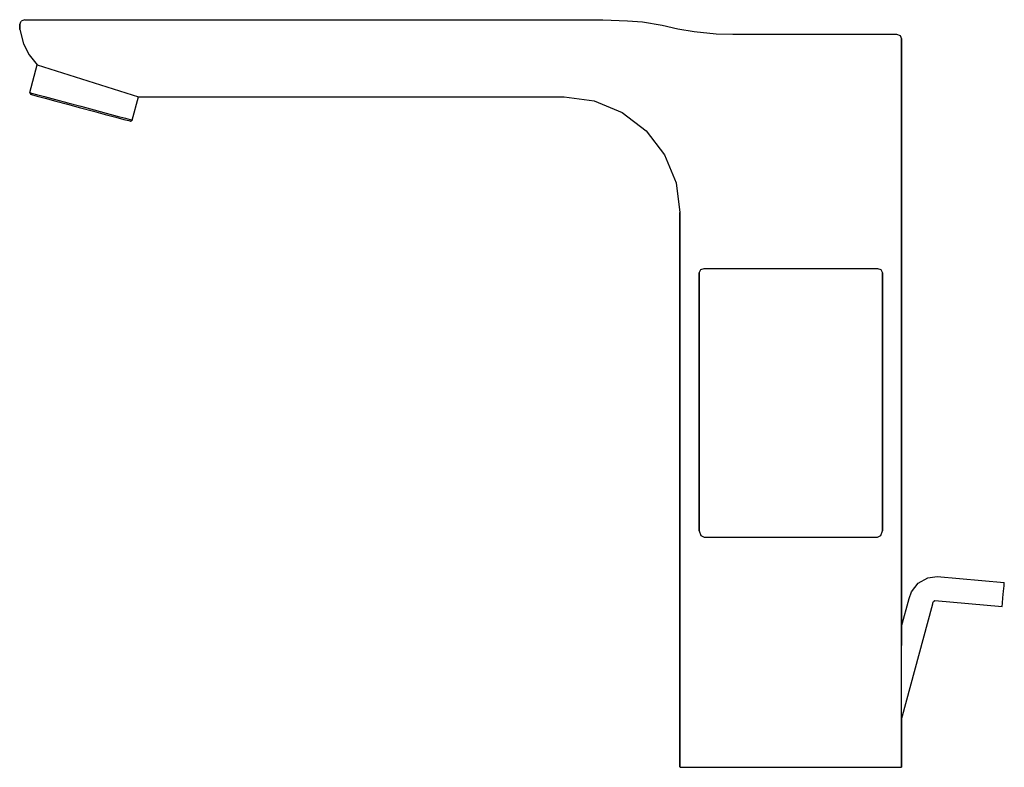
# Model space of a CAD drawing. Extents: x 0 to 204, y 0 to 155.
import ezdxf

# ---------------------------------------------------------------- set-up
doc = ezdxf.new("R2010")
doc.units = 0
doc.header["$MEASUREMENT"] = 0

msp = doc.modelspace()

# ---------------------------------------------------------------- linework, layer by layer
for p, q in [((-0.15, 154), (0.15, 154.7)), ((-0.15, 154), (-0.15, 153)), ((-0.15, 153), (-0.15, 154)), ((0.85, 155), (0.15, 154.7)), ((0.85, 155), (0.94, 155)), ((0.94, 155), (1.14, 155)), ((1.14, 155), (1.46, 155)), ((1.46, 155), (1.84, 155)), ((1.84, 155), (2.3, 155)), ((2.3, 155), (2.85, 155)), ((2.85, 155), (3.65, 155)), ((3.65, 155), (4.85, 155)), ((4.85, 155), (6.55, 155)), ((6.55, 155), (8.36, 155)), ((8.36, 155), (10.34, 155)), ((10.34, 155), (12.54, 155)), ((12.54, 155), (15.1, 155)), ((15.1, 155), (18.53, 155)), ((18.53, 155), (21.58, 155)), ((21.58, 155), (23.85, 155)), ((23.85, 155), (112.85, 155)), ((23.85, 155), (112.85, 155)), ((112.85, 155), (120.85, 155)), ((120.85, 155), (125.99, 154.79)), ((125.99, 154.79), (129.05, 154.54)), ((129.05, 154.54), (133.13, 153.85)), ((133.13, 153.85), (136.44, 153.1)), ((-0.15, 153), (0.67, 149.97)), ((136.44, 153.1), (139.83, 152.56)), ((139.83, 152.56), (144.35, 152.1)), ((144.35, 152.1), (147.85, 152)), ((147.85, 152), (162.15, 152)), ((162.15, 152), (165.18, 152)), ((165.18, 152), (168.6, 152)), ((168.6, 152), (171.16, 152)), ((171.16, 152), (173.36, 152)), ((173.36, 152), (175.35, 152)), ((175.35, 152), (177.15, 152)), ((177.15, 152), (178.85, 152)), ((178.85, 152), (180.05, 152)), ((180.05, 152), (180.86, 152)), ((180.86, 152), (181.26, 152)), ((181.26, 152), (181.51, 152)), ((181.51, 152), (181.67, 152)), ((181.67, 152), (181.78, 152)), ((181.78, 152), (182.55, 151.7)), ((182.55, 151.7), (182.85, 151)), ((0.67, 149.97), (1.85, 147.7)), ((182.85, 151), (182.85, 115)), ((182.85, 115), (182.85, 151)), ((1.85, 147.7), (3.47, 145.64)), ((1.85, 147.7), (3.47, 145.64)), ((1.93, 139.88), (3.47, 145.64)), ((1.93, 139.88), (3.47, 145.64)), ((3.47, 145.64), (24.47, 139.01)), ((1.93, 139.88), (2.31, 139.78)), ((1.93, 139.88), (2.11, 139.53)), ((2.11, 139.53), (2.49, 139.42)), ((2.31, 139.78), (3.33, 139.51)), ((2.49, 139.42), (3.51, 139.15)), ((3.33, 139.51), (5.03, 139.05)), ((3.51, 139.15), (5.17, 138.71)), ((5.03, 139.05), (7.29, 138.45)), ((23.18, 134.19), (24.47, 139.01)), ((24.47, 139), (112.85, 139)), ((24.47, 139), (112.85, 139)), ((112.85, 139), (119.07, 138.18)), ((5.17, 138.71), (7.34, 138.13)), ((7.29, 138.45), (9.84, 137.77)), ((7.34, 138.13), (9.8, 137.47)), ((9.8, 137.47), (12.48, 136.75)), ((9.84, 137.77), (12.56, 137.04)), ((12.56, 137.04), (15.28, 136.31)), ((119.07, 138.18), (124.85, 135.78)), ((12.48, 136.75), (15.16, 136.03)), ((15.16, 136.03), (17.62, 135.37)), ((15.28, 136.31), (17.83, 135.63)), ((17.62, 135.37), (19.79, 134.79)), ((17.83, 135.63), (20.08, 135.02)), ((20.08, 135.02), (21.78, 134.57)), ((124.85, 135.78), (129.82, 131.97)), ((19.79, 134.79), (21.45, 134.34)), ((21.45, 134.34), (22.47, 134.07)), ((21.78, 134.57), (22.8, 134.29)), ((22.47, 134.07), (22.85, 133.97)), ((22.8, 134.29), (23.18, 134.19)), ((22.85, 133.97), (23.18, 134.19)), ((129.82, 131.97), (133.64, 127)), ((133.64, 127), (136.04, 121.21)), ((136.04, 121.21), (136.85, 115)), ((136.85, 81.46), (136.85, 115)), ((136.85, 115), (136.85, 81.46)), ((182.85, 115), (182.85, 81.46)), ((182.85, 81.46), (182.85, 115)), ((140.85, 102.5), (141.15, 103.21)), ((140.85, 102.28), (140.85, 102.5)), ((140.85, 102.5), (140.85, 102.28)), ((140.85, 102.28), (140.85, 49.02)), ((140.85, 49.02), (140.85, 102.28)), ((141.15, 103.21), (141.85, 103.44)), ((141.85, 103.44), (177.85, 103.44)), ((177.85, 103.44), (178.55, 103.21)), ((178.55, 103.21), (178.85, 102.5)), ((178.85, 102.5), (178.85, 102.28)), ((178.85, 102.28), (178.85, 102.5)), ((178.85, 49.02), (178.85, 102.28)), ((178.85, 102.28), (178.85, 49.02)), ((136.85, 12), (136.85, 81.46)), ((136.85, 81.46), (136.85, 12)), ((182.85, 73.59), (182.85, 81.46)), ((182.85, 81.46), (182.85, 73.59)), ((136.85, 64.01), (136.85, 73.59)), ((136.85, 73.59), (136.85, 64.01)), ((182.85, 73.59), (182.85, 64.01)), ((182.85, 64.01), (182.85, 73.59)), ((136.85, 64.01), (136.85, 41.39)), ((136.85, 41.39), (136.85, 64.01)), ((182.85, 64.01), (182.85, 41.39)), ((182.85, 41.39), (182.85, 64.01)), ((140.85, 49.02), (141.15, 48.08)), ((141.15, 48.08), (141.85, 47.68)), ((141.85, 47.68), (177.85, 47.68)), ((177.85, 47.68), (178.55, 48.08)), ((178.55, 48.08), (178.85, 49.02)), ((136.85, 31.96), (136.85, 41.39)), ((136.85, 41.39), (136.85, 31.96)), ((182.85, 41.39), (182.85, 31.96)), ((182.85, 31.96), (182.85, 41.39)), ((186.27, 38.17), (188.27, 39.3)), ((188.27, 39.3), (190.2, 39.53)), ((190.2, 39.53), (204.15, 38.31)), ((184.91, 36.38), (186.27, 38.17)), ((203.99, 36.52), (204.09, 37.62)), ((204.09, 37.62), (204.15, 38.31)), ((182.84, 29.21), (184.39, 35.02)), ((184.39, 35.02), (184.91, 36.38)), ((203.77, 34.03), (203.87, 35.13)), ((203.87, 35.13), (203.99, 36.52)), ((182.84, 9.88), (189.3, 33.89)), ((189.3, 33.89), (189.32, 34.09)), ((189.32, 34.09), (189.45, 34.38)), ((189.45, 34.38), (189.76, 34.55)), ((189.76, 34.55), (203.71, 33.33)), ((203.71, 33.33), (203.77, 34.03)), ((136.85, 19.44), (136.85, 31.96)), ((136.85, 31.96), (136.85, 19.44)), ((182.85, 25.24), (182.85, 31.96)), ((182.85, 31.96), (182.85, 25.24)), ((182.85, 9.92), (182.85, 25.24)), ((136.85, 12), (136.85, 0)), ((136.85, 0), (136.85, 12)), ((182.85, 0), (182.85, 9.92)), ((182.85, 9.92), (182.85, 0)), ((136.9, 0), (137, 0)), ((137, 0), (137.2, 0)), ((137.2, 0), (137.45, 0)), ((137.45, 0), (137.85, 0)), ((137.85, 0), (138.65, 0)), ((138.65, 0), (139.85, 0)), ((139.85, 0), (141.55, 0)), ((141.55, 0), (143.45, 0)), ((143.45, 0), (145.55, 0)), ((145.55, 0), (147.85, 0)), ((147.85, 0), (150.85, 0)), ((150.85, 0), (154.45, 0)), ((154.45, 0), (157.55, 0)), ((157.55, 0), (159.85, 0)), ((159.85, 0), (162.15, 0)), ((162.15, 0), (165.25, 0)), ((165.25, 0), (168.85, 0)), ((168.85, 0), (171.85, 0)), ((171.85, 0), (174.15, 0)), ((174.15, 0), (176.25, 0)), ((176.25, 0), (178.15, 0)), ((178.15, 0), (179.85, 0)), ((179.85, 0), (181.05, 0)), ((181.05, 0), (181.85, 0)), ((181.85, 0), (182.25, 0)), ((182.25, 0), (182.5, 0)), ((182.5, 0), (182.7, 0)), ((182.7, 0), (182.8, 0))]:
    msp.add_line(p, q)

doc.saveas('drawing.dxf')
